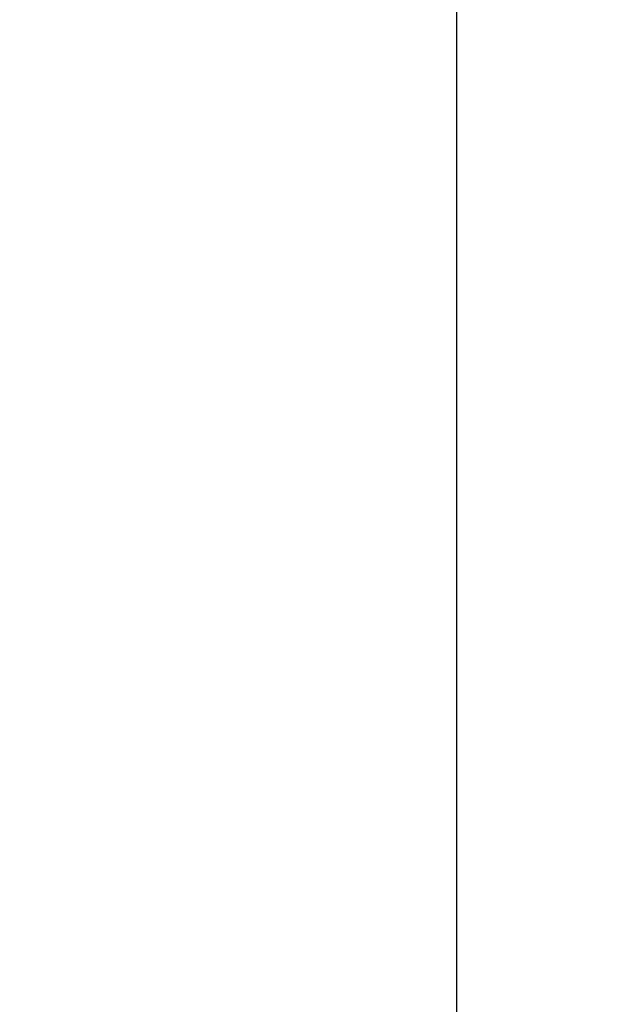
# Model space of a CAD drawing. Extents: x 248 to 842, y -201 to 219.
# Drawn here: x 594 to 596, y 16 to 18 of the extents above; entities that cross this region are included whole.
import ezdxf

# ---------------------------------------------------------------- set-up
doc = ezdxf.new("R2010")
doc.units = 0
doc.header["$LTSCALE"] = 32.67
doc.header["$MEASUREMENT"] = 0
doc.header["$PDMODE"] = 3
doc.header["$PDSIZE"] = 0.3125
doc.layers.get('Defpoints').update_dxf_attribs({"linetype": 'CONTINUOUS'})
doc.layers.add('11000_LEFT', color=7, linetype='CONTINUOUS')
doc.layers.add('11100_DIM_LEFT', color=7, linetype='CONTINUOUS')
doc.styles.get("Standard").update_dxf_attribs({"font": 'txt', "width": 0.8})
doc.dimstyles.new('DIN_3.5', dxfattribs={"dimtxt": 3.5, "dimasz": 3.5, "dimexe": 1, "dimexo": 0, "dimgap": 1.5, "dimtad": 1, "dimdec": 1, "dimtxsty": 'STANDARD', "dimcen": 3.5, "dimclrd": 256, "dimclre": 256, "dimclrt": 256, "dimadec": 0, "dimazin": 2, "dimtp": 0.1, "dimtm": 0.1, "dimtfac": 0.71, "dimtdec": 1, "dimtmove": 0, "dimatfit": 3, "dimfxl": 1, "dimlwd": -1, "dimlwe": -1, "dimarcsym": 0})

# ---------------------------------------------------------------- blocks, each defined once
blk = doc.blocks.new('*D98')
at = {"layer": '11100_DIM_LEFT'}
for p, q in [((583.4855, 32.3808), (583.4855, -7.7796)), ((700.8855, 15.5809), (700.8855, -7.7796)), ((697.3855, -6.7796), (586.9855, -6.7796))]:
    blk.add_line(p, q, dxfattribs=at)
for points in [[(586.9855, -6.1963), (586.9855, -7.363), (583.4855, -6.7796)], [(697.3855, -6.1963), (697.3855, -7.363), (700.8855, -6.7796)]]:
    blk.add_solid(points, dxfattribs=at)
at = {"layer": 'Defpoints', "color": 0}
for p in [(583.4855, 32.3808), (700.8855, 15.5809), (583.4855, -6.7796)]:
    blk.add_point(p, dxfattribs=at)
at = {"layer": '11100_DIM_LEFT', "insert": (641.6454, -3.238), "char_height": 3.5, "attachment_point": 5}
blk.add_mtext('117,4', dxfattribs=at)

msp = doc.modelspace()

# ---------------------------------------------------------------- linework, layer by layer
at = {"layer": '11000_LEFT'}
msp.add_line((595.1855, 14.5775), (595.1855, 29.7808), dxfattribs=at)

# ---------------------------------------------------------------- dimensions: what is measured, and where the dimension line sits
at = {"layer": '11100_DIM_LEFT'}
dim = msp.add_linear_dim(base=(583.4855, -6.7796), p1=(700.8855, 15.5809), p2=(583.4855, 32.3808), dimstyle='DIN_3.5', dxfattribs=at)
dim.commit()
dim.dimension.update_dxf_attribs({"geometry": '*D98', "text_midpoint": (641.6454, -6.7796), "dimtype": 160})

doc.saveas('drawing.dxf')
